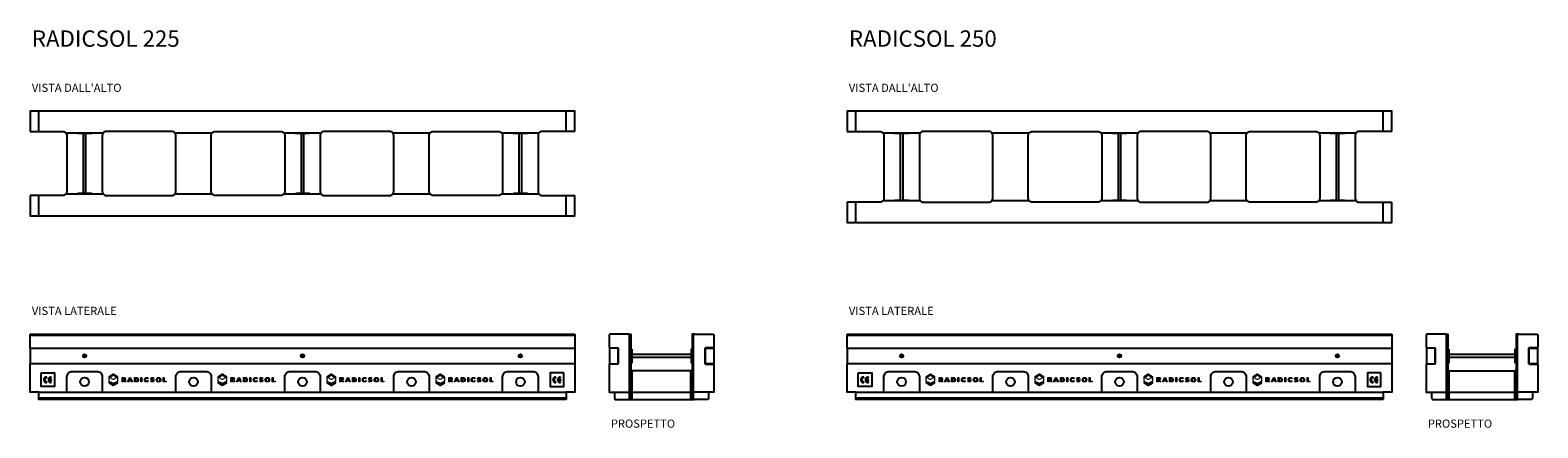
# Model space of a CAD drawing. Units: millimetres. Extents: x -410 to 2369, y -63 to 140.
# Drawn here: x 901 to 1454, y -6 to 140 of the extents above; entities that cross this region are included whole.
import ezdxf

# ---------------------------------------------------------------- set-up
doc = ezdxf.new("R2010")
doc.units = ezdxf.units.MM
doc.linetypes.add('DASHED', pattern=[19.05, 12.7, -6.35])
doc.layers.add('Layer 1', color=7, linetype='Continuous')
doc.layers.add('PSE', color=7, linetype='Continuous')

# ---------------------------------------------------------------- blocks, each defined once
blk = doc.blocks.new('A$C03FA5FA4')
at = {"layer": 'Layer 1', "color": 2, "lineweight": 0}
for p, q in [((8.6, 0), (11.5, 6.8)), ((10.2, 0), (8.6, 0)), ((10.8, 1.5), (10.2, 0)), ((13.7, 1.5), (10.8, 1.5)), ((12.2, 4.8), (11.4, 2.8)), ((11.4, 2.8), (13.1, 2.8)), ((11.5, 6.8), (13, 6.8)), ((13.1, 2.8), (12.2, 4.8)), ((13, 6.8), (15.9, 0)), ((14.3, 0), (13.7, 1.5)), ((15.9, 0), (14.3, 0)), ((29, 6.8), (30.5, 6.8)), ((29, 0), (29, 6.8)), ((30.5, 0), (29, 0)), ((30.5, 6.8), (30.5, 0)), ((63.1, 0), (63.1, 6.8)), ((63.1, 6.8), (64.6, 6.8)), ((67.5, 0), (63.1, 0)), ((64.6, 6.8), (64.6, 1.3)), ((64.6, 1.3), (67.5, 1.3)), ((67.5, 1.3), (67.5, 0))]:
    blk.add_line(p, q, dxfattribs=at)
for points in [[(-19.9, 7.7), (-20, 7.6), (-20.1, 7.5), (-20.1, 7.3)], [(-20.1, 7.3), (-20.1, 7.3), (-20.1, 2.4), (-20.1, 2.4)], [(-20.1, 2.4), (-20.1, 2.2), (-20, 2.1), (-19.9, 2)], [(-19.9, 0.3), (-20, 0.2), (-20.1, 0.1), (-20.1, -0.1)], [(-13.3, 12), (-13.3, 12), (-19.9, 7.7), (-19.9, 7.7)], [(-19.9, 2), (-19.9, 2), (-18.5, 1.2), (-18.5, 1.2)], [(-18.5, 1.2), (-18.5, 1.2), (-19.9, 0.3), (-19.9, 0.3)], [(-18.1, 6.5), (-18.3, 6.6), (-18.3, 7), (-18.1, 7.2)], [(-18.1, 7.2), (-18.1, 7.2), (-13.4, 10.3), (-13.4, 10.3)], [(-13.4, 3.7), (-13.4, 3.7), (-18.1, 6.5), (-18.1, 6.5)], [(-18.1, -0.3), (-18.1, -0.3), (-17.2, 0.3), (-17.2, 0.3)], [(-17.2, 0.3), (-17.2, 0.3), (-13.3, -2.1), (-13.3, -2.1)], [(-13.4, 10.3), (-13.3, 10.4), (-13.1, 10.4), (-13, 10.3)], [(-13, 3.7), (-13.1, 3.6), (-13.3, 3.6), (-13.4, 3.7)], [(-12.9, 12), (-13, 12.1), (-13.2, 12.1), (-13.3, 12)], [(-13, 10.3), (-13, 10.3), (-8.3, 7.2), (-8.3, 7.2)], [(-8.3, 6.5), (-8.3, 6.5), (-13, 3.7), (-13, 3.7)], [(-6.5, 7.6), (-6.5, 7.6), (-12.9, 12), (-12.9, 12)], [(-12.9, -2.1), (-12.9, -2.1), (-9.1, 0.2), (-9.1, 0.2)], [(-9.1, 0.2), (-9.1, 0.2), (-8.3, -0.3), (-8.3, -0.3)], [(-8.3, 7.2), (-8.1, 7), (-8.1, 6.6), (-8.3, 6.5)], [(-7.7, 1), (-7.7, 1), (-6.5, 1.8), (-6.5, 1.8)], [(-6.5, 0.2), (-6.5, 0.2), (-7.7, 1), (-7.7, 1)], [(-6.3, 7.2), (-6.3, 7.4), (-6.4, 7.5), (-6.5, 7.6)], [(-6.5, 1.8), (-6.4, 1.8), (-6.3, 2), (-6.3, 2.1)], [(-6.3, -0.2), (-6.3, 0), (-6.4, 0.1), (-6.5, 0.2)], [(-6.3, 2.1), (-6.3, 2.1), (-6.3, 7.2), (-6.3, 7.2)], [(0, 0), (0, 0), (0, 6.8), (0, 6.8)], [(0, 6.8), (0, 6.8), (2.6, 6.8), (2.6, 6.8)], [(1.5, 0), (1.5, 0), (0, 0), (0, 0)], [(2.6, 5.5), (2.6, 5.5), (1.5, 5.5), (1.5, 5.5)], [(1.5, 5.5), (1.5, 5.5), (1.5, 3.5), (1.5, 3.5)], [(1.5, 3.5), (1.5, 3.5), (2.6, 3.5), (2.6, 3.5)], [(2.6, 2.2), (2.6, 2.2), (1.5, 2.2), (1.5, 2.2)], [(1.5, 2.2), (1.5, 2.2), (1.5, 0), (1.5, 0)], [(2.6, 6.8), (3.6, 6.8), (4.4, 6.6), (4.8, 6.2)], [(2.6, 3.5), (3.1, 3.5), (3.5, 3.6), (3.7, 3.7)], [(4.1, 0), (4.1, 0), (2.6, 2.2), (2.6, 2.2)], [(5.9, 0), (5.9, 0), (4.1, 0), (4.1, 0)], [(5.5, 4.5), (5.5, 3.4), (5.1, 2.7), (4.2, 2.4)], [(4.2, 2.4), (4.2, 2.4), (5.9, 0), (5.9, 0)], [(4.8, 6.2), (5.3, 5.9), (5.5, 5.3), (5.5, 4.5)], [(19.1, 0), (19.1, 0), (19.1, 6.8), (19.1, 6.8)], [(19.1, 6.8), (19.1, 6.8), (21.5, 6.8), (21.5, 6.8)], [(21.4, 0), (21.4, 0), (19.1, 0), (19.1, 0)], [(21.5, 5.5), (21.5, 5.5), (20.6, 5.5), (20.6, 5.5)], [(20.6, 5.5), (20.6, 5.5), (20.6, 1.3), (20.6, 1.3)], [(20.6, 1.3), (20.6, 1.3), (21.6, 1.3), (21.6, 1.3)], [(24.3, 0.9), (23.7, 0.3), (22.7, 0), (21.4, 0)], [(21.5, 6.8), (22.7, 6.8), (23.6, 6.5), (24.3, 5.9)], [(23.2, 4.9), (22.8, 5.3), (22.2, 5.5), (21.5, 5.5)], [(21.6, 1.3), (22.3, 1.3), (22.8, 1.5), (23.2, 1.9)], [(37.7, 1.3), (38.4, 1.3), (39, 1.6), (39.5, 2.2)], [(39.5, 2.2), (39.5, 2.2), (40.5, 1.2), (40.5, 1.2)], [(40.5, 5.7), (40.5, 5.7), (39.6, 4.6), (39.6, 4.6)], [(43.6, 1.1), (43.6, 1.1), (44.5, 2.2), (44.5, 2.2)], [(46.2, 2.8), (45.4, 3), (44.8, 3.2), (44.5, 3.5)], [(47.2, 2.4), (47, 2.5), (46.7, 2.6), (46.2, 2.8)], [(47, 4.1), (47.6, 3.9), (48.1, 3.7), (48.5, 3.4)], [(47.7, 6.7), (48.1, 6.5), (48.5, 6.3), (48.9, 6)], [(48.9, 6), (48.9, 6), (48.1, 4.9), (48.1, 4.9)], [(57.9, 3.4), (57.9, 4), (57.7, 4.5), (57.3, 5)], [(57.3, 1.9), (57.7, 2.3), (57.9, 2.8), (57.9, 3.4)], [(-20.1, -0.1), (-20.1, -0.1), (-20.1, -1.1), (-20.1, -1.1)], [(-20.1, -1.1), (-20.1, -1.2), (-20, -1.3), (-19.9, -1.4)], [(-19.9, -1.4), (-19.9, -1.4), (-13.3, -5.5), (-13.3, -5.5)], [(-18.1, -1), (-18.3, -0.8), (-18.3, -0.5), (-18.1, -0.3)], [(-13.4, -3.8), (-13.4, -3.8), (-18.1, -1), (-18.1, -1)], [(-13, -3.8), (-13.1, -3.9), (-13.3, -3.9), (-13.4, -3.8)], [(-13.3, -2.1), (-13.2, -2.2), (-13, -2.2), (-12.9, -2.1)], [(-13.3, -5.5), (-13.2, -5.6), (-13, -5.6), (-12.9, -5.5)], [(-8.3, -1), (-8.3, -1), (-13, -3.8), (-13, -3.8)], [(-12.9, -5.5), (-12.9, -5.5), (-6.5, -1.7), (-6.5, -1.7)], [(-8.3, -0.3), (-8.1, -0.5), (-8.1, -0.8), (-8.3, -1)], [(-6.5, -1.7), (-6.4, -1.6), (-6.3, -1.5), (-6.3, -1.3)], [(-6.3, -1.3), (-6.3, -1.3), (-6.3, -0.2), (-6.3, -0.2)]]:
    blk.add_open_spline(points, degree=3, dxfattribs=at)
for points, knots in [([(3.7, 3.7), (3.9, 3.9), (4, 4.2), (4, 4.5), (4, 4.9), (3.9, 5.1), (3.7, 5.3), (3.5, 5.4), (3.1, 5.5), (2.6, 5.5)], [0, 0, 0, 0, 1, 1, 1, 2, 2, 2, 3, 3, 3, 3]), ([(23.2, 1.9), (23.5, 2.2), (23.7, 2.7), (23.7, 3.4), (23.7, 4), (23.5, 4.6), (23.2, 4.9)], [0, 0, 0, 0, 1, 1, 1, 2, 2, 2, 2]), ([(24.3, 5.9), (24.9, 5.3), (25.3, 4.5), (25.3, 3.4), (25.3, 2.4), (24.9, 1.5), (24.3, 0.9)], [0, 0, 0, 0, 1, 1, 1, 2, 2, 2, 2]), ([(35.2, 0.9), (34.5, 1.6), (34.2, 2.4), (34.2, 3.4), (34.2, 4.4), (34.5, 5.2), (35.2, 5.9), (35.9, 6.6), (36.7, 6.9), (37.7, 6.9), (38.8, 6.9), (39.8, 6.5), (40.5, 5.7)], [4, 4, 4, 4, 5, 5, 5, 6, 6, 6, 7, 7, 7, 8, 8, 8, 8]), ([(40.5, 1.2), (39.7, 0.4), (38.8, -0.1), (37.8, -0.1), (36.7, -0.1), (35.9, 0.3), (35.2, 0.9)], [2, 2, 2, 2, 3, 3, 3, 4, 4, 4, 4]), ([(36.3, 4.9), (35.9, 4.6), (35.7, 4.1), (35.7, 3.4), (35.7, 2.8), (35.9, 2.3), (36.3, 1.9), (36.7, 1.5), (37.2, 1.3), (37.7, 1.3)], [11, 11, 11, 11, 12, 12, 12, 13, 13, 13, 14, 14, 14, 14]), ([(39.6, 4.6), (39.1, 5.2), (38.5, 5.5), (37.8, 5.5), (37.2, 5.5), (36.7, 5.3), (36.3, 4.9)], [9, 9, 9, 9, 10, 10, 10, 11, 11, 11, 11]), ([(48.3, 0.5), (47.9, 0.1), (47.3, -0.1), (46.5, -0.1), (45.4, -0.1), (44.5, 0.3), (43.6, 1.1)], [6, 6, 6, 6, 7, 7, 7, 8, 8, 8, 8]), ([(44.5, 3.5), (44.1, 3.8), (43.9, 4.3), (43.9, 4.9), (43.9, 5.6), (44.1, 6.1), (44.6, 6.4)], [15, 15, 15, 15, 16, 16, 16, 17, 17, 17, 17]), ([(44.5, 2.2), (45.2, 1.6), (45.9, 1.3), (46.5, 1.3), (46.8, 1.3), (47, 1.3), (47.2, 1.4)], [9, 9, 9, 9, 10, 10, 10, 11, 11, 11, 11]), ([(44.6, 6.4), (45.1, 6.8), (45.6, 6.9), (46.3, 6.9), (46.8, 6.9), (47.2, 6.9), (47.7, 6.7)], [17, 17, 17, 17, 18, 18, 18, 19, 19, 19, 19]), ([(45.7, 5.4), (45.5, 5.3), (45.5, 5.1), (45.5, 4.9), (45.5, 4.7), (45.6, 4.6), (45.7, 4.5), (45.9, 4.4), (46.3, 4.2), (47, 4.1)], [0, 0, 0, 0, 1, 1, 1, 2, 2, 2, 3, 3, 3, 3]), ([(48.1, 4.9), (47.5, 5.4), (46.9, 5.6), (46.3, 5.6), (46, 5.6), (45.8, 5.5), (45.7, 5.4)], [21, 21, 21, 21, 22, 22, 22, 23, 23, 23, 23]), ([(47.2, 1.4), (47.4, 1.6), (47.4, 1.7), (47.4, 1.9), (47.4, 2.1), (47.3, 2.3), (47.2, 2.4)], [11, 11, 11, 11, 12, 12, 12, 13, 13, 13, 13]), ([(48.5, 3.4), (48.8, 3), (49, 2.6), (49, 2), (49, 1.4), (48.8, 0.9), (48.3, 0.5)], [4, 4, 4, 4, 5, 5, 5, 6, 6, 6, 6]), ([(58.4, 0.9), (57.7, 0.3), (56.9, -0.1), (55.9, -0.1), (54.9, -0.1), (54, 0.3), (53.3, 0.9), (52.7, 1.6), (52.3, 2.4), (52.3, 3.4), (52.3, 4.4), (52.7, 5.3), (53.3, 5.9)], [0, 0, 0, 0, 1, 1, 1, 2, 2, 2, 3, 3, 3, 4, 4, 4, 4]), ([(53.3, 5.9), (54, 6.6), (54.9, 6.9), (55.9, 6.9), (56.9, 6.9), (57.7, 6.6), (58.4, 5.9)], [4, 4, 4, 4, 5, 5, 5, 6, 6, 6, 6]), ([(54.4, 5), (54.1, 4.5), (53.9, 4), (53.9, 3.4), (53.9, 2.8), (54.1, 2.3), (54.4, 1.9)], [3, 3, 3, 3, 4, 4, 4, 5, 5, 5, 5]), ([(57.3, 5), (56.9, 5.4), (56.4, 5.6), (55.9, 5.6), (55.3, 5.6), (54.8, 5.4), (54.4, 5)], [1, 1, 1, 1, 2, 2, 2, 3, 3, 3, 3]), ([(54.4, 1.9), (54.8, 1.5), (55.3, 1.3), (55.9, 1.3), (56.4, 1.3), (56.9, 1.5), (57.3, 1.9)], [5, 5, 5, 5, 6, 6, 6, 7, 7, 7, 7]), ([(58.4, 5.9), (59.1, 5.3), (59.4, 4.4), (59.4, 3.4), (59.4, 2.4), (59.1, 1.6), (58.4, 0.9)], [6, 6, 6, 6, 7, 7, 7, 8, 8, 8, 8])]:
    blk.add_open_spline(points, degree=3, knots=knots, dxfattribs=at)
blk = doc.blocks.new('RAD225')
at = {"color": 2, "linetype": 'DASHED'}
for p, q in [((3.15, -7.5), (3.15, 0)), ((196.85, -7.5), (196.85, 0)), ((3.15, -38.5), (3.15, -31)), ((196.85, -38.5), (196.85, -31))]:
    blk.add_line(p, q, dxfattribs=at)
at = {"color": 1}
for p, q in [((200, -82.48), (0, -82.48)), ((220.6, -105.98), (220.6, -94.98)), ((221.1, -105.98), (221.1, -95.48)), ((242.6, -105.98), (242.6, -95.48)), ((243.1, -105.98), (243.1, -94.98)), ((196.85, -105.48), (3.15, -105.48))]:
    blk.add_line(p, q, dxfattribs=at)
at = {"color": 2}
for p, q in [((19.7, -89.98), (20.3, -89.98)), ((20, -89.68), (20, -90.28)), ((99.7, -89.98), (100.3, -89.98)), ((100, -89.68), (100, -90.28)), ((179.7, -89.98), (180.3, -89.98)), ((180, -89.68), (180, -90.28)), ((6.08, -98.03), (6.08, -97.73)), ((6.08, -99.72), (6.08, -99.42)), ((7.78, -98.03), (7.78, -97.73)), ((7.78, -99.72), (7.78, -99.42)), ((193.08, -98.03), (193.08, -97.73)), ((193.08, -99.72), (193.08, -99.42)), ((194.78, -98.03), (194.78, -97.73)), ((194.78, -99.72), (194.78, -99.42)), ((3.15, -103.33), (196.85, -103.33)), ((214.6, -103.33), (220.1, -103.33)), ((249.1, -103.33), (243.6, -103.33))]:
    blk.add_line(p, q, dxfattribs=at)
at = {"color": 3}
for p, q in [((220.1, -103.33), (243.6, -103.33)), ((219.9, -105.98), (243.8, -105.98))]:
    blk.add_line(p, q, dxfattribs=at)
for points in [[(200, -7.5), (200, 0), (0, 0), (0, -7.5)], [(12.82, -8), (26.88, -8)], [(53.12, -8), (66.88, -8)], [(93.12, -8), (106.88, -8)], [(133.12, -8), (146.88, -8)], [(173.12, -8), (186.88, -8)], [(0, -31), (0, -38.5), (200, -38.5), (200, -31)], [(26.88, -30.5), (13.12, -30.5)], [(66.88, -30.5), (53.12, -30.5)], [(106.88, -30.5), (93.12, -30.5)], [(146.88, -30.5), (133.12, -30.5)], [(186.88, -30.5), (173.12, -30.5)], [(0, -81.98), (200, -81.98)], [(0, -87.08), (0, -81.98)], [(200, -81.98), (200, -87.08)], [(0, -87.08), (0, -87.08), (0, -92.88), (0, -92.88)], [(200, -87.08), (200, -87.08), (200, -92.88), (200, -92.88)], [(196.85, -105.98), (3.15, -105.98), (3.15, -103.33), (0, -103.33), (0, -92.88)], [(200, -92.88), (200, -103.33), (196.85, -103.33), (196.85, -105.98)]]:
    blk.add_lwpolyline(points, dxfattribs=at)
for points in [[(0, -7.5), (12, -7.5, -0.213422), (13.12, -8, -0.182676)], [(52, -7.5), (28, -7.5, 0.213422), (26.88, -8, 0.213422)], [(66.88, -8, -0.213422), (68, -7.5), (92, -7.5, -0.213422), (93.12, -8)], [(133.12, -8, 0.213422), (132, -7.5), (108, -7.5, 0.213422), (106.88, -8)], [(146.88, -8, -0.213422), (148, -7.5), (172, -7.5, -0.213422), (173.12, -8)], [(200, -7.5), (188, -7.5, 0.213422), (186.88, -8, 0.182676)], [(13.12, -30.5, -0.213422), (12, -31), (0, -31)], [(26.88, -30.5, 0.213422), (28, -31), (52, -31, 0.213422), (53.12, -30.5, 0.182676)], [(93.12, -30.5, -0.213422), (92, -31), (68, -31, -0.213422), (66.88, -30.5, -0.182676)], [(106.88, -30.5, 0.213422), (108, -31), (132, -31, 0.213422), (133.12, -30.5, 0.182676)], [(173.12, -30.5, -0.213422), (172, -31), (148, -31, -0.213422), (146.88, -30.5, -0.182676)], [(186.88, -30.5, 0.213422), (188, -31), (200, -31)]]:
    blk.add_lwpolyline(points, format="xyb", dxfattribs=at)
at = {"color": 2}
for points in [[(13.12, -8, -0.184483), (13.5, -9), (13.5, -29.5, -0.184483), (13.12, -30.5)], [(26.88, -8, 0.184483), (26.5, -9), (26.5, -29.5, 0.184483), (26.88, -30.5)], [(66.5, -29.5), (66.5, -9, -0.184483), (66.88, -8, -0.21525)], [(93.12, -8, -0.184483), (93.5, -9), (93.5, -29.5, -0.184483), (93.12, -30.5)], [(106.88, -8, 0.184483), (106.5, -9), (106.5, -29.5, 0.184483), (106.88, -30.5)], [(133.5, -29.5), (133.5, -9, 0.184483), (133.12, -8, 0.21525)], [(146.5, -29.5), (146.5, -9, -0.184483), (146.88, -8, -0.21525)], [(173.12, -8, -0.184483), (173.5, -9), (173.5, -29.5, -0.184483), (173.12, -30.5)], [(186.88, -8, 0.184483), (186.5, -9), (186.5, -29.5, 0.184483), (186.88, -30.5)], [(53.12, -30.5, 0.184483), (53.5, -29.5)], [(66.88, -30.5, -0.184483), (66.5, -29.5)], [(133.12, -30.5, 0.184483), (133.5, -29.5)], [(146.88, -30.5, -0.184483), (146.5, -29.5)]]:
    blk.add_lwpolyline(points, format="xyb", dxfattribs=at)
at = {"color": 1}
for points in [[(17.5, -8), (22.5, -8), (22.5, -8.3), (17.5, -8.3)], [(19.5, -30.2), (20.5, -30.2), (20.5, -8.3), (19.5, -8.3)], [(97.5, -8), (102.5, -8), (102.5, -8.3), (97.5, -8.3)], [(99.5, -30.2), (100.5, -30.2), (100.5, -8.3), (99.5, -8.3)], [(177.5, -8), (182.5, -8), (182.5, -8.3), (177.5, -8.3)], [(179.5, -30.2), (180.5, -30.2), (180.5, -8.3), (179.5, -8.3)], [(17.5, -30.2), (22.5, -30.2), (22.5, -30.5), (17.5, -30.5)], [(97.5, -30.2), (102.5, -30.2), (102.5, -30.5), (97.5, -30.5)], [(177.5, -30.2), (182.5, -30.2), (182.5, -30.5), (177.5, -30.5)], [(220.9, -87.48), (220.9, -92.48), (220.6, -92.48), (220.6, -87.48)], [(243.1, -87.48), (243.1, -92.48), (242.8, -92.48), (242.8, -87.48)], [(220.9, -89.48), (220.9, -90.48), (242.8, -90.48), (242.8, -89.48)], [(4, -96.23), (9, -96.23), (9, -101.23), (4, -101.23)], [(196, -96.23), (191, -96.23), (191, -101.23), (196, -101.23)]]:
    blk.add_lwpolyline(points, close=True, dxfattribs=at)
at = {"color": 2}
for points in [[(53.5, -29.5), (53.5, -9)], [(0, -87.08), (200, -87.08)], [(200, -92.88), (0, -92.88)], [(6.99, -98.58), (7.68, -98.58), (7.68, -98.88), (6.99, -98.88)], [(193.99, -98.58), (194.68, -98.58), (194.68, -98.88), (193.99, -98.88)]]:
    blk.add_lwpolyline(points, dxfattribs=at)
at = {"color": 3}
for points in [[(212.7, -92.88), (215.9, -92.88), (215.9, -87.08), (212.7, -87.08)], [(251, -92.88), (247.8, -92.88), (247.8, -87.08), (251, -87.08)]]:
    blk.add_lwpolyline(points, close=True, dxfattribs=at)
at = {"color": 1}
for points in [[(13.5, -103.33), (13.5, -97.65, -0.414214), (15.5, -95.65), (24.5, -95.65, -0.414214), (26.5, -97.65), (26.5, -103.33)], [(53.5, -103.33), (53.5, -97.65, -0.414214), (55.5, -95.65), (64.5, -95.65, -0.414214), (66.5, -97.65), (66.5, -103.33)], [(93.5, -103.33), (93.5, -97.65, -0.414214), (95.5, -95.65), (104.5, -95.65, -0.414214), (106.5, -97.65), (106.5, -103.33)], [(133.5, -103.33), (133.5, -97.65, -0.414214), (135.5, -95.65), (144.5, -95.65, -0.414214), (146.5, -97.65), (146.5, -103.33)], [(173.5, -103.33), (173.5, -97.65, -0.414214), (175.5, -95.65), (184.5, -95.65, -0.414214), (186.5, -97.65), (186.5, -103.33)]]:
    blk.add_lwpolyline(points, format="xyb", dxfattribs=at)
at = {"color": 2}
for centre in [(20, -89.98), (100, -89.98), (180, -89.98)]:
    blk.add_circle(centre, 0.625, dxfattribs=at)
at = {"color": 3}
for centre in [(20, -99.48), (60, -99.48), (100, -99.48), (140, -99.48), (180, -99.48)]:
    blk.add_circle(centre, 1.6, dxfattribs=at)
blk.add_arc((52, -9), 1.5, 41.8103, 90, dxfattribs=at)
at = {"color": 2}
for centre, radius, start, end in [((52, -9), 1.5, 0, 41.8103), ((5.98, -98.73), 1, 84.2608, 275.7392), ((5.98, -98.73), 0.7, 81.7868, 278.2132), ((7.68, -98.73), 1, 84.2608, 275.7392), ((7.68, -98.73), 0.7, 81.7868, 167.6264), ((7.68, -98.73), 0.7, 192.3736, 278.2132), ((192.98, -98.73), 1, 84.2608, 275.7392), ((192.98, -98.73), 0.7, 81.7868, 278.2132), ((194.68, -98.73), 1, 84.2608, 275.7392), ((194.68, -98.73), 0.7, 81.7868, 167.6264), ((194.68, -98.73), 0.7, 192.3736, 278.2132)]:
    blk.add_arc(centre, radius, start, end, dxfattribs=at)
at = {"layer": 'PSE', "color": 3}
for points in [[(220.1, -105.78), (220.1, -82.48, 0.414214), (219.6, -81.98), (213.1, -81.98, 0.414214), (212.6, -82.48), (212.6, -86.78), (212.8, -86.98), (215.7, -86.98), (215.9, -87.18), (215.9, -92.78), (215.7, -92.98), (212.8, -92.98), (212.6, -93.18), (212.6, -103.33), (214.6, -103.33), (214.6, -105.48, 0.414214), (215.1, -105.98), (219.9, -105.98, 0.414214)], [(243.6, -105.78), (243.6, -82.48, -0.414214), (244.1, -81.98), (250.6, -81.98, -0.414214), (251.1, -82.48), (251.1, -86.78), (250.9, -86.98), (248, -86.98), (247.8, -87.18), (247.8, -92.78), (248, -92.98), (250.9, -92.98), (251.1, -93.18), (251.1, -103.33), (249.1, -103.33), (249.1, -105.48, -0.414214), (248.6, -105.98), (243.8, -105.98, -0.414214)]]:
    blk.add_lwpolyline(points, format="xyb", close=True, dxfattribs=at)
for points in [[(219.6, -81.98), (220.6, -81.98), (220.6, -94.98, 0.414214), (221.1, -95.48)], [(244.1, -81.98), (243.1, -81.98), (243.1, -94.98, -0.414214), (242.6, -95.48)]]:
    blk.add_lwpolyline(points, format="xyb", dxfattribs=at)
blk.add_lwpolyline([(242.6, -95.48), (221.1, -95.48)], dxfattribs=at)
at = {"color": 2, "xscale": 0.2400000000002365, "yscale": 0.2400000000002365, "zscale": 0.2400000000002365}
for p in [(33.73, -99.54), (73.73, -99.54), (113.73, -99.54), (153.73, -99.54)]:
    blk.add_blockref('A$C03FA5FA4', p, dxfattribs=at)
at = {"color": 1, "attachment_point": 1}
for s, insert, char_height, width in [('RADICSOL 225', (0.63, 29.64), 6, 91.138), ("VISTA DALL'ALTO", (0.63, 10.05), 3, 43.7514), ('VISTA LATERALE', (0.63, -71.93), 3, 47.4534), ('PROSPETTO', (213.23, -113.36), 3, 34.8236)]:
    blk.add_mtext(s, dxfattribs=dict(at, insert=insert, char_height=char_height, width=width))
blk = doc.blocks.new('RAD250')
at = {"color": 2, "linetype": 'DASHED'}
for p, q in [((3.15, -7.5), (3.15, 0)), ((196.85, -7.5), (196.85, 0)), ((3.15, -41), (3.15, -33.5)), ((196.85, -41), (196.85, -33.5))]:
    blk.add_line(p, q, dxfattribs=at)
at = {"color": 1}
for p, q in [((200, -82.48), (0, -82.48)), ((220.6, -105.98), (220.6, -94.98)), ((221.1, -105.98), (221.1, -95.48)), ((245.1, -105.98), (245.1, -95.48)), ((245.6, -105.98), (245.6, -94.98)), ((196.85, -105.48), (3.15, -105.48))]:
    blk.add_line(p, q, dxfattribs=at)
at = {"color": 2}
for p, q in [((19.7, -89.98), (20.3, -89.98)), ((20, -89.68), (20, -90.28)), ((99.7, -89.98), (100.3, -89.98)), ((100, -89.68), (100, -90.28)), ((179.7, -89.98), (180.3, -89.98)), ((180, -89.68), (180, -90.28)), ((6.08, -98.03), (6.08, -97.73)), ((6.08, -99.72), (6.08, -99.42)), ((7.78, -98.03), (7.78, -97.73)), ((7.78, -99.72), (7.78, -99.42)), ((193.08, -98.03), (193.08, -97.73)), ((193.08, -99.72), (193.08, -99.42)), ((194.78, -98.03), (194.78, -97.73)), ((194.78, -99.72), (194.78, -99.42)), ((3.15, -103.33), (196.85, -103.33)), ((214.6, -103.33), (220.1, -103.33)), ((251.6, -103.33), (246.1, -103.33))]:
    blk.add_line(p, q, dxfattribs=at)
at = {"color": 3}
for p, q in [((220.1, -103.33), (246.1, -103.33)), ((219.9, -105.98), (246.3, -105.98))]:
    blk.add_line(p, q, dxfattribs=at)
for points in [[(200, -7.5), (200, 0), (0, 0), (0, -7.5)], [(12.82, -8), (26.88, -8)], [(53.12, -8), (66.88, -8)], [(93.12, -8), (106.88, -8)], [(133.12, -8), (146.88, -8)], [(173.12, -8), (186.88, -8)], [(26.88, -33), (13.12, -33)], [(66.88, -33), (53.12, -33)], [(106.88, -33), (93.12, -33)], [(146.88, -33), (133.12, -33)], [(186.88, -33), (173.12, -33)], [(0, -33.5), (0, -41), (200, -41), (200, -33.5)], [(0, -81.98), (200, -81.98)], [(0, -87.08), (0, -81.98)], [(200, -81.98), (200, -87.08)], [(0, -87.08), (0, -87.08), (0, -92.88), (0, -92.88)], [(200, -87.08), (200, -87.08), (200, -92.88), (200, -92.88)], [(196.85, -105.98), (3.15, -105.98), (3.15, -103.33), (0, -103.33), (0, -92.88)], [(200, -92.88), (200, -103.33), (196.85, -103.33), (196.85, -105.98)]]:
    blk.add_lwpolyline(points, dxfattribs=at)
for points in [[(0, -7.5), (12, -7.5, -0.213422), (13.12, -8, -0.182676)], [(52, -7.5), (28, -7.5, 0.213422), (26.88, -8, 0.213422)], [(66.88, -8, -0.213422), (68, -7.5), (92, -7.5, -0.213422), (93.12, -8)], [(133.12, -8, 0.213422), (132, -7.5), (108, -7.5, 0.213422), (106.88, -8)], [(146.88, -8, -0.213422), (148, -7.5), (172, -7.5, -0.213422), (173.12, -8)], [(200, -7.5), (188, -7.5, 0.213422), (186.88, -8, 0.182676)], [(13.12, -33, -0.213422), (12, -33.5), (0, -33.5)], [(26.88, -33, 0.213422), (28, -33.5), (52, -33.5, 0.213422), (53.12, -33, 0.182676)], [(93.12, -33, -0.213422), (92, -33.5), (68, -33.5, -0.213422), (66.88, -33, -0.182676)], [(106.88, -33, 0.213422), (108, -33.5), (132, -33.5, 0.213422), (133.12, -33, 0.182676)], [(173.12, -33, -0.213422), (172, -33.5), (148, -33.5, -0.213422), (146.88, -33, -0.182676)], [(186.88, -33, 0.213422), (188, -33.5), (200, -33.5)]]:
    blk.add_lwpolyline(points, format="xyb", dxfattribs=at)
at = {"color": 2}
for points in [[(13.12, -8, -0.184483), (13.5, -9), (13.5, -32, -0.184483), (13.12, -33)], [(26.88, -8, 0.184483), (26.5, -9), (26.5, -32, 0.184483), (26.88, -33)], [(66.5, -32), (66.5, -9, -0.184483), (66.88, -8, -0.21525)], [(93.12, -8, -0.184483), (93.5, -9), (93.5, -32, -0.184483), (93.12, -33)], [(106.88, -8, 0.184483), (106.5, -9), (106.5, -32, 0.184483), (106.88, -33)], [(133.5, -32), (133.5, -9, 0.184483), (133.12, -8, 0.21525)], [(146.5, -32), (146.5, -9, -0.184483), (146.88, -8, -0.21525)], [(173.12, -8, -0.184483), (173.5, -9), (173.5, -32, -0.184483), (173.12, -33)], [(186.88, -8, 0.184483), (186.5, -9), (186.5, -32, 0.184483), (186.88, -33)], [(53.12, -33, 0.184483), (53.5, -32)], [(66.88, -33, -0.184483), (66.5, -32)], [(133.12, -33, 0.184483), (133.5, -32)], [(146.88, -33, -0.184483), (146.5, -32)]]:
    blk.add_lwpolyline(points, format="xyb", dxfattribs=at)
at = {"color": 1}
for points in [[(17.5, -8), (22.5, -8), (22.5, -8.3), (17.5, -8.3)], [(19.5, -32.7), (20.5, -32.7), (20.5, -8.3), (19.5, -8.3)], [(97.5, -8), (102.5, -8), (102.5, -8.3), (97.5, -8.3)], [(99.5, -32.7), (100.5, -32.7), (100.5, -8.3), (99.5, -8.3)], [(177.5, -8), (182.5, -8), (182.5, -8.3), (177.5, -8.3)], [(179.5, -32.7), (180.5, -32.7), (180.5, -8.3), (179.5, -8.3)], [(17.5, -32.7), (22.5, -32.7), (22.5, -33), (17.5, -33)], [(97.5, -32.7), (102.5, -32.7), (102.5, -33), (97.5, -33)], [(177.5, -32.7), (182.5, -32.7), (182.5, -33), (177.5, -33)], [(220.9, -87.48), (220.9, -92.48), (220.6, -92.48), (220.6, -87.48)], [(245.6, -87.48), (245.6, -92.48), (245.3, -92.48), (245.3, -87.48)], [(220.9, -89.48), (220.9, -90.48), (245.3, -90.48), (245.3, -89.48)], [(4, -96.23), (9, -96.23), (9, -101.23), (4, -101.23)], [(196, -96.23), (191, -96.23), (191, -101.23), (196, -101.23)]]:
    blk.add_lwpolyline(points, close=True, dxfattribs=at)
at = {"color": 2}
for points in [[(53.5, -32), (53.5, -9)], [(0, -87.08), (200, -87.08)], [(200, -92.88), (0, -92.88)], [(6.99, -98.58), (7.68, -98.58), (7.68, -98.88), (6.99, -98.88)], [(193.99, -98.58), (194.68, -98.58), (194.68, -98.88), (193.99, -98.88)]]:
    blk.add_lwpolyline(points, dxfattribs=at)
at = {"color": 3}
for points in [[(212.7, -92.88), (215.9, -92.88), (215.9, -87.08), (212.7, -87.08)], [(253.5, -92.88), (250.3, -92.88), (250.3, -87.08), (253.5, -87.08)]]:
    blk.add_lwpolyline(points, close=True, dxfattribs=at)
at = {"color": 1}
for points in [[(13.5, -103.33), (13.5, -97.65, -0.414214), (15.5, -95.65), (24.5, -95.65, -0.414214), (26.5, -97.65), (26.5, -103.33)], [(53.5, -103.33), (53.5, -97.65, -0.414214), (55.5, -95.65), (64.5, -95.65, -0.414214), (66.5, -97.65), (66.5, -103.33)], [(93.5, -103.33), (93.5, -97.65, -0.414214), (95.5, -95.65), (104.5, -95.65, -0.414214), (106.5, -97.65), (106.5, -103.33)], [(133.5, -103.33), (133.5, -97.65, -0.414214), (135.5, -95.65), (144.5, -95.65, -0.414214), (146.5, -97.65), (146.5, -103.33)], [(173.5, -103.33), (173.5, -97.65, -0.414214), (175.5, -95.65), (184.5, -95.65, -0.414214), (186.5, -97.65), (186.5, -103.33)]]:
    blk.add_lwpolyline(points, format="xyb", dxfattribs=at)
at = {"color": 2}
for centre in [(20, -89.98), (100, -89.98), (180, -89.98)]:
    blk.add_circle(centre, 0.625, dxfattribs=at)
at = {"color": 3}
for centre in [(20, -99.48), (60, -99.48), (100, -99.48), (140, -99.48), (180, -99.48)]:
    blk.add_circle(centre, 1.6, dxfattribs=at)
blk.add_arc((52, -9), 1.5, 41.8103, 90, dxfattribs=at)
at = {"color": 2}
for centre, radius, start, end in [((52, -9), 1.5, 0, 41.8103), ((5.98, -98.73), 1, 84.2608, 275.7392), ((5.98, -98.73), 0.7, 81.7868, 278.2132), ((7.68, -98.73), 1, 84.2608, 275.7392), ((7.68, -98.73), 0.7, 81.7868, 167.6264), ((7.68, -98.73), 0.7, 192.3736, 278.2132), ((192.98, -98.73), 1, 84.2608, 275.7392), ((192.98, -98.73), 0.7, 81.7868, 278.2132), ((194.68, -98.73), 1, 84.2608, 275.7392), ((194.68, -98.73), 0.7, 81.7868, 167.6264), ((194.68, -98.73), 0.7, 192.3736, 278.2132)]:
    blk.add_arc(centre, radius, start, end, dxfattribs=at)
at = {"layer": 'PSE', "color": 3}
for points in [[(220.1, -105.78), (220.1, -82.48, 0.414214), (219.6, -81.98), (213.1, -81.98, 0.414214), (212.6, -82.48), (212.6, -86.78), (212.8, -86.98), (215.7, -86.98), (215.9, -87.18), (215.9, -92.78), (215.7, -92.98), (212.8, -92.98), (212.6, -93.18), (212.6, -103.33), (214.6, -103.33), (214.6, -105.48, 0.414214), (215.1, -105.98), (219.9, -105.98, 0.414214)], [(246.1, -105.78), (246.1, -82.48, -0.414214), (246.6, -81.98), (253.1, -81.98, -0.414214), (253.6, -82.48), (253.6, -86.78), (253.4, -86.98), (250.5, -86.98), (250.3, -87.18), (250.3, -92.78), (250.5, -92.98), (253.4, -92.98), (253.6, -93.18), (253.6, -103.33), (251.6, -103.33), (251.6, -105.48, -0.414214), (251.1, -105.98), (246.3, -105.98, -0.414214)]]:
    blk.add_lwpolyline(points, format="xyb", close=True, dxfattribs=at)
for points in [[(219.6, -81.98), (220.6, -81.98), (220.6, -94.98, 0.414214), (221.1, -95.48)], [(246.6, -81.98), (245.6, -81.98), (245.6, -94.98, -0.414214), (245.1, -95.48)]]:
    blk.add_lwpolyline(points, format="xyb", dxfattribs=at)
blk.add_lwpolyline([(221.1, -95.48), (245.1, -95.48)], dxfattribs=at)
at = {"color": 2, "xscale": 0.2400000000002365, "yscale": 0.2400000000002365, "zscale": 0.2400000000002365}
for p in [(33.73, -99.54), (73.73, -99.54), (113.73, -99.54), (153.73, -99.54)]:
    blk.add_blockref('A$C03FA5FA4', p, dxfattribs=at)
at = {"color": 1, "attachment_point": 1}
for s, insert, char_height, width in [('RADICSOL 250', (0.63, 29.64), 6, 91.138), ("VISTA DALL'ALTO", (0.63, 10.05), 3, 43.7514), ('VISTA LATERALE', (0.63, -71.93), 3, 47.4534), ('PROSPETTO', (213.23, -113.36), 3, 34.8236)]:
    blk.add_mtext(s, dxfattribs=dict(at, insert=insert, char_height=char_height, width=width))

msp = doc.modelspace()

# ---------------------------------------------------------------- block references
at = {"color": 2}
for name, p in [('RAD225', (900.63, 110.39)), ('RAD250', (1200.63, 110.39))]:
    msp.add_blockref(name, p, dxfattribs=at)

doc.saveas('drawing.dxf')
